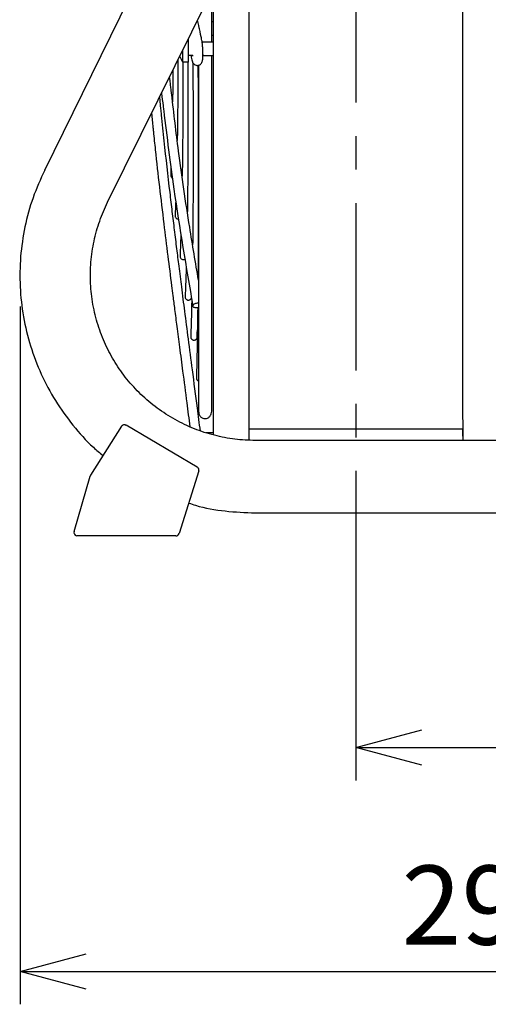
# Model space of a CAD drawing. Units: inches. Extents: x 933 to 1345, y 63 to 352.
# Drawn here: x 1092 to 1110, y 204 to 241 of the extents above; entities that cross this region are included whole.
import ezdxf

# ---------------------------------------------------------------- set-up
doc = ezdxf.new("R2010")
doc.units = ezdxf.units.IN
doc.header["$LTSCALE"] = 0.2
doc.linetypes.add('CENTER', pattern=[50.8, 31.75, -6.35, 6.35, -6.35])
doc.styles.get("Standard").update_dxf_attribs({"font": 'txt.shx', "bigfont": 'bigfont.shx'})
doc.dimstyles.new('1／8', dxfattribs={"dimtxt": 3, "dimasz": 2.5, "dimexe": 1.25, "dimexo": 0.25, "dimtad": 3, "dimlfac": 8, "dimdsep": 46, "dimtxsty": 'Standard', "dimblk": 'OPEN30', "dimcen": 0, "dimclrt": 4, "dimadec": 1, "dimazin": 2, "dimtfac": 1, "dimtmove": 0, "dimatfit": 0, "dimldrblk": 'OPEN30', "dimfxl": 1, "dimarcsym": 0})

# ---------------------------------------------------------------- blocks, each defined once
blk = doc.blocks.new('_Open30')
at = {"color": 0, "linetype": 'ByBlock', "lineweight": -2}
for p, q in [((-1, 0.267949), (0, 0)), ((0, 0), (-1, -0.267949)), ((0, 0), (-1, 0))]:
    blk.add_line(p, q, dxfattribs=at)
blk = doc.blocks.new('*D41')
at = {"color": 0, "lineweight": -2}
for p, q in [((1128.876, 222.363), (1128.876, 212.159)), ((1104.613, 222.053), (1104.613, 212.159)), ((1107.113, 213.409), (1126.376, 213.409))]:
    blk.add_line(p, q, dxfattribs=at)
at = {"layer": 'Defpoints', "color": 0}
for p in [(1128.876, 222.613), (1104.613, 222.303), (1128.876, 213.409)]:
    blk.add_point(p, dxfattribs=at)
at = {"color": 0, "linetype": 'ByBlock', "lineweight": -2, "xscale": 2.5, "yscale": 2.5, "zscale": 2.5, "rotation": 180}
blk.add_blockref('_Open30', (1104.613, 213.409), dxfattribs=at)
at = {"color": 0, "linetype": 'ByBlock', "lineweight": -2, "xscale": 2.5, "yscale": 2.5, "zscale": 2.5}
blk.add_blockref('_Open30', (1128.876, 213.409), dxfattribs=at)
at = {"color": 4, "insert": (1116.73, 215.534), "char_height": 3, "attachment_point": 5}
blk.add_mtext('194.1', dxfattribs=at)
blk = doc.blocks.new('*D42')
at = {"color": 0, "lineweight": -2}
for p, q in [((1091.876, 230.129), (1091.876, 203.665)), ((1128.869, 223.153), (1128.869, 203.665)), ((1094.376, 204.915), (1126.369, 204.915))]:
    blk.add_line(p, q, dxfattribs=at)
at = {"layer": 'Defpoints', "color": 0}
for p in [(1091.876, 230.379), (1128.869, 223.403), (1128.869, 204.915)]:
    blk.add_point(p, dxfattribs=at)
at = {"color": 0, "linetype": 'ByBlock', "lineweight": -2, "xscale": 2.5, "yscale": 2.5, "zscale": 2.5, "rotation": 180}
blk.add_blockref('_Open30', (1091.876, 204.915), dxfattribs=at)
at = {"color": 0, "linetype": 'ByBlock', "lineweight": -2, "xscale": 2.5, "yscale": 2.5, "zscale": 2.5}
blk.add_blockref('_Open30', (1128.869, 204.915), dxfattribs=at)
at = {"color": 4, "insert": (1109.75, 207.04), "char_height": 3, "attachment_point": 5}
blk.add_mtext('296', dxfattribs=at)

msp = doc.modelspace()

# ---------------------------------------------------------------- linework, layer by layer
at = {"linetype": 'CENTER'}
msp.add_line((1104.6133, 295.0144), (1104.6133, 217.2018), dxfattribs=at)
at = {"color": 3}
for p, q in [((1092.8071, 235.3068), (1101.0481, 252.1111)), ((1095.1952, 234.0835), (1103.5101, 250.9082))]:
    msp.add_line(p, q, dxfattribs=at)
at = {"color": 3, "linetype": 'Continuous', "lineweight": 25}
for p, q in [((1099.1935, 240.9269), (1099.1423, 240.9269)), ((1098.2676, 239.4047), (1098.2676, 240.3003)), ((1098.7506, 240.3261), (1098.7316, 240.3994)), ((1099.1935, 240.1547), (1098.7795, 240.1547)), ((1098.7795, 240.1547), (1098.8089, 240.1547)), ((1099.1423, 240.4269), (1099.1943, 240.4269)), ((1098.0506, 239.4047), (1098.0506, 239.8613)), ((1098.2676, 239.4047), (1098.0506, 239.4047)), ((1098.4255, 239.6547), (1098.2676, 239.6547)), ((1098.3617, 239.6547), (1098.4374, 239.6547)), ((1098.808, 239.6547), (1099.1951, 239.6547)), ((1098.8473, 239.6547), (1098.808, 239.6547)), ((1097.9434, 232.0611), (1097.9432, 232.0582)), ((1095.7253, 225.5883), (1094.5425, 223.7327)), ((1095.8941, 225.6289), (1095.8935, 225.6279)), ((1098.5928, 224.0427), (1095.8941, 225.6289)), ((1099.1945, 225.3354), (1098.936, 225.3354)), ((1100.5678, 225.4961), (1108.6612, 225.4961)), ((1119.272, 225.0532), (1100.7927, 225.0532)), ((1093.9212, 221.5931), (1094.5278, 223.7001)), ((1094.5285, 223.7025), (1094.5278, 223.7001)), ((1094.5278, 223.7001), (1094.5279, 223.7001)), ((1094.5425, 223.7327), (1094.5409, 223.7301)), ((1098.6488, 223.8976), (1097.9054, 221.5212)), ((1098.647, 223.8981), (1098.6488, 223.8976)), ((1100.7927, 222.3032), (1119.272, 222.3032)), ((1097.7861, 221.4335), (1094.0248, 221.4335))]:
    msp.add_line(p, q, dxfattribs=at)
at = {"color": 7, "linetype": 'Continuous', "lineweight": 25}
for p, q in [((1097.5889, 235.1413), (1097.5879, 235.1285)), ((1098.3498, 229.0096), (1098.3473, 228.9772))]:
    msp.add_line(p, q, dxfattribs=at)
at = {"color": 3, "linetype": 'Continuous', "lineweight": 25}
for centre, radius, start, end in [((1098.6911, 239.9047), 0.8125, 200.62331, 217.97987), ((1094.0414, 221.5585), 0.125, 163.94001, 256.36996), ((1097.7861, 221.5585), 0.125, 270, 342.63052)]:
    msp.add_arc(centre, radius, start, end, dxfattribs=at)
for points, knots in [([(1108.6582, 255.4962), (1108.6582, 254.8207), (1108.6582, 253.5003), (1108.6582, 251.5739), (1108.6582, 249.7534), (1108.6582, 248.0429), (1108.6582, 246.4447), (1108.6582, 244.9595), (1108.6582, 243.5865), (1108.6582, 242.324), (1108.6582, 241.1697), (1108.6582, 240.1203), (1108.6582, 239.1721), (1108.6582, 238.3212), (1108.6582, 237.5635), (1108.6582, 236.8874), (1108.6582, 236.2459), (1108.6582, 235.5554), (1108.6582, 234.7762), (1108.6582, 233.909), (1108.6582, 232.9934), (1108.6582, 232.0425), (1108.6583, 231.0717), (1108.6585, 230.0984), (1108.6586, 229.186), (1108.6589, 228.3459), (1108.6592, 227.5869), (1108.6596, 226.8913), (1108.66, 226.3213), (1108.6605, 225.8702), (1108.6611, 225.5269), (1108.6618, 225.2724), (1108.6625, 225.1099), (1108.6631, 225.0931), (1108.6634, 225.0849)], [0, 0, 0, 0, 0.04243185, 0.08294758, 0.12154948, 0.15823003, 0.19299157, 0.2258358, 0.2567624, 0.28577112, 0.31286173, 0.33803395, 0.36128729, 0.3826215, 0.40203726, 0.41953542, 0.43570314, 0.4534373, 0.47610128, 0.50131845, 0.52908498, 0.55940234, 0.59227479, 0.62769954, 0.66566835, 0.70097892, 0.73823838, 0.77744182, 0.81858798, 0.8529103, 0.88847678, 0.92528156, 0.96332482, 1, 1, 1, 1]), ([(1100.5636, 225.0875), (1100.5642, 225.0905), (1100.5655, 225.0969), (1100.5668, 225.2139), (1100.5676, 225.3973), (1100.5681, 225.6319), (1100.5684, 225.8977), (1100.5685, 226.1801), (1100.5685, 226.4651), (1100.5685, 226.7441), (1100.5685, 227.0222), (1100.5685, 227.3081), (1100.5685, 227.614), (1100.5685, 228.0959), (1100.5685, 228.8012), (1100.5685, 229.79), (1100.5685, 230.8899), (1100.5685, 232.0909), (1100.5685, 233.387), (1100.5685, 234.7732), (1100.5685, 236.2425), (1100.5685, 237.7688), (1100.5685, 239.3149), (1100.5685, 240.5642), (1100.5685, 241.4957), (1100.5685, 242.1417), (1100.5685, 242.8561), (1100.5685, 243.5206), (1100.5685, 243.958), (1100.5685, 244.1141), (1100.5685, 244.1141), (1100.5685, 244.4857), (1100.5685, 244.6714), (1100.5685, 244.6714), (1100.5685, 244.8612), (1100.5685, 244.9561)], [0, 0, 0, 0, 0.0389703, 0.0838555, 0.1252875, 0.163261, 0.1977686, 0.2288021, 0.2563565, 0.2804305, 0.3018962, 0.3233671, 0.3450185, 0.36685, 0.4199704, 0.4740156, 0.5282181, 0.5824176, 0.6366091, 0.6908082, 0.7450125, 0.7990816, 0.8510554, 0.9002679, 0.9199597, 0.9392135, 0.9606871, 0.9859622, 1, 1, 1, 5.4584884, 5.4584884, 5.4584884, 7.7355912, 7.7355912, 7.7355912, 7.7355912]), ([(1099.1423, 240.1547), (1099.1423, 240.1962), (1099.1423, 240.5451), (1099.1423, 240.9081), (1099.1423, 241.2279), (1099.1423, 241.2279), (1099.1423, 241.5077), (1099.1423, 241.6475), (1099.1423, 241.6475), (1099.1423, 241.9293), (1099.1423, 242.0702)], [0, 0, 0, 0, 0.1190127, 1, 1, 1, 4.3569626, 4.3569626, 4.3569626, 7.7381258, 7.7381258, 7.7381258, 7.7381258]), ([(1099.1935, 242.1739), (1099.1935, 242.0347), (1099.1935, 241.8954), (1099.1935, 241.7562), (1099.1935, 241.614), (1099.1935, 241.4717), (1099.1935, 241.3295), (1099.1935, 241.2681), (1099.1935, 240.8488), (1099.1935, 240.415), (1099.1935, 240.05), (1099.1935, 240.0269), (1099.1935, 240.0269), (1099.1935, 239.7788), (1099.1935, 239.6547)], [0, 0, 0, 0, 3.3414905, 3.3414905, 3.3414905, 6.7553998, 6.7553998, 6.7553998, 6.8939029, 7.7009711, 7.7553998, 7.7553998, 7.7553998, 10.7335653, 10.7335653, 10.7335653, 10.7335653]), ([(1098.6345, 239.2803), (1098.6489, 239.2841), (1098.6768, 239.2917), (1098.7211, 239.3184), (1098.7837, 239.3882), (1098.7955, 239.4645), (1098.8081, 239.5924), (1098.8093, 239.7127), (1098.8069, 239.828), (1098.7999, 239.9591), (1098.7879, 240.097), (1098.771, 240.2318), (1098.7575, 240.2939), (1098.7506, 240.3262), (1098.7506, 240.3262), (1098.7019, 240.5503), (1098.6776, 240.6624), (1098.6776, 240.6624), (1098.6307, 240.8791), (1098.6072, 240.9874)], [0, 0, 0, 0, 0.0345832, 0.067253, 0.1245848, 0.2792486, 0.4084391, 0.4858844, 0.5716857, 0.6658689, 0.7685292, 0.8798361, 1, 1, 1, 3.7525185, 3.7525185, 3.7525185, 4.0850802, 4.0850802, 4.0850802, 4.0850802]), ([(1098.3573, 239.6547), (1098.3631, 239.6139), (1098.3745, 239.5334), (1098.3956, 239.4503), (1098.4151, 239.3957), (1098.4427, 239.3507), (1098.4797, 239.315), (1098.5214, 239.2901), (1098.5752, 239.2742), (1098.6143, 239.2782), (1098.6345, 239.2803)], [0, 0, 0, 0, 0.2049832, 0.4044236, 0.5473649, 0.6611903, 0.7311616, 0.8122352, 0.9031894, 1, 1, 1, 1]), ([(1099.1935, 239.6547), (1099.1935, 239.4852), (1099.1935, 239.0248), (1099.1935, 238.3201), (1099.1935, 237.5617), (1099.1935, 236.8857), (1099.1935, 236.2441), (1099.1935, 235.5529), (1099.1935, 234.7723), (1099.1935, 233.9027), (1099.1936, 232.9836), (1099.1936, 232.0283), (1099.1936, 231.0518), (1099.1936, 230.0714), (1099.1937, 229.1509), (1099.1938, 228.3019), (1099.1939, 227.5331), (1099.194, 226.8266), (1099.1941, 226.2455), (1099.1943, 225.7833), (1099.1944, 225.4704), (1099.1945, 225.3165), (1099.1946, 225.261)], [0, 0, 0, 0, 0.01897628, 0.05155907, 0.0812119, 0.10793605, 0.13262834, 0.15971342, 0.19432938, 0.23284814, 0.27526606, 0.32158793, 0.3718233, 0.42597133, 0.48402333, 0.53802607, 0.59502593, 0.65501882, 0.71800651, 0.77056574, 0.82504758, 0.86242032, 0.86242032, 0.86242032, 0.86242032]), ([(1092.8071, 235.3068), (1092.6502, 234.9594), (1092.3363, 234.2646), (1092.0376, 233.1574), (1091.8718, 232.025), (1091.8534, 230.8797), (1091.9795, 229.7415), (1092.2488, 228.6284), (1092.6573, 227.5587), (1093.1965, 226.5477), (1093.8645, 225.6194), (1094.4787, 224.9263), (1094.8967, 224.5835), (1095.0207, 224.4829)], [0, 0, 0, 0, 0.09546683, 0.19093382, 0.28639888, 0.38186713, 0.477333, 0.57279937, 0.66826814, 0.76373381, 0.85920068, 0.95466762, 0.99469267, 0.99469267, 0.99469267, 0.99469267]), ([(1100.7927, 225.0532), (1100.5356, 225.0532), (1100.0152, 225.0854), (1099.2391, 225.2319), (1098.4756, 225.4799), (1097.7443, 225.827), (1097.0639, 226.2657), (1096.4509, 226.784), (1095.9174, 227.3665), (1095.467, 228.002), (1095.0982, 228.6881), (1094.8138, 229.425), (1094.6224, 230.2046), (1094.5321, 231.0091), (1094.5466, 231.8185), (1094.6641, 232.6126), (1094.8781, 233.3729), (1095.0808, 233.8533), (1095.1952, 234.0835)], [0, 0, 0, 0, 7.5267755, 15.2385642, 23.0788251, 30.9849386, 38.8910521, 46.7313131, 54.4431017, 61.9698772, 69.4966527, 77.2084414, 85.0487024, 92.9548159, 100.8609293, 108.7011903, 116.412979, 123.9397545, 123.9397545, 123.9397545, 123.9397545]), ([(1095.8994, 225.6245), (1095.8904, 225.6292), (1095.8739, 225.6378), (1095.8443, 225.644), (1095.8104, 225.6442), (1095.7759, 225.6332), (1095.7444, 225.6132), (1095.731, 225.5954), (1095.7237, 225.5857)], [0, 0, 0, 0, 0.1548895, 0.2816726, 0.4454788, 0.652864, 0.8103499, 1, 1, 1, 1]), ([(1108.6595, 225.4961), (1108.6596, 225.473), (1108.6598, 225.3594), (1108.6606, 225.2249), (1108.6617, 225.0988), (1108.6627, 225.0906), (1108.6632, 225.0867)], [0, 0, 0, 0, 0.0776848, 0.3824482, 0.707142, 1, 1, 1, 1]), ([(1095.0048, 224.458), (1095.0034, 224.4557), (1094.9835, 224.4245), (1094.9771, 224.4144), (1094.9855, 224.4276), (1094.9855, 224.4277)], [0, 0, 0, 0, 0.0715077, 0.99539591, 1, 1, 1, 1]), ([(1094.544, 223.7347), (1094.5413, 223.7303), (1094.5373, 223.7237), (1094.5337, 223.7156), (1094.5316, 223.7103), (1094.5296, 223.7054), (1094.5287, 223.702), (1094.5281, 223.7)], [0, 0, 0, 0, 0.3881784, 0.5882019, 0.6798572, 0.8110911, 1, 1, 1, 1]), ([(1098.6455, 223.893), (1098.6477, 223.9012), (1098.6517, 223.9164), (1098.6527, 223.9424), (1098.6485, 223.9724), (1098.635, 224.0019), (1098.615, 224.0275), (1098.5992, 224.0382), (1098.5907, 224.0439)], [0, 0, 0, 0, 0.1459019, 0.2702125, 0.4393323, 0.6599603, 0.8179037, 1, 1, 1, 1]), ([(1098.2675, 222.6786), (1098.3552, 222.6488), (1098.8034, 222.4964), (1099.6519, 222.3514), (1100.4124, 222.3193), (1100.7927, 222.3032)], [0, 0, 0, 0, 0.1084305, 0.5542226, 1, 1, 1, 1])]:
    msp.add_open_spline(points, degree=3, knots=knots, dxfattribs=at)
at = {"color": 7, "linetype": 'Continuous', "lineweight": 25}
for points, knots in [([(1097.8596, 239.4749), (1097.8589, 239.291), (1097.8582, 239.1072), (1097.8574, 238.9233), (1097.857, 238.8271), (1097.8566, 238.7308), (1097.8562, 238.6345), (1097.8551, 238.3641), (1097.8525, 237.7183), (1097.8445, 237.0291), (1097.8383, 236.5763), (1097.8359, 236.4416), (1097.8356, 236.4227)], [0, 0, 0, 0, 4.4121543, 4.4121543, 4.4121543, 6.7225686, 6.7225686, 6.7225686, 7.0504056, 7.5055002, 7.6921145, 7.7225686, 7.7225686, 7.7225686, 7.7225686]), ([(1098.0461, 239.4105), (1098.0462, 239.3816), (1098.0462, 239.3527), (1098.0463, 239.3238), (1098.0465, 239.222), (1098.0467, 239.1201), (1098.0469, 239.0183), (1098.0474, 238.8023), (1098.0487, 238.1935), (1098.0461, 237.2861), (1098.0397, 236.3064), (1098.0319, 235.5686), (1098.0255, 235.1917), (1098.0235, 235.0714)], [3.5182323, 3.5182323, 3.5182323, 3.5182323, 4.2117339, 4.2117339, 4.2117339, 6.6559423, 6.6559423, 6.6559423, 6.7944799, 7.0465044, 7.2958587, 7.541008, 7.6559423, 7.6559423, 7.6559423, 7.6559423]), ([(1098.236, 239.4047), (1098.2364, 239.3339), (1098.2389, 238.9028), (1098.241, 238.1723), (1098.2422, 237.2284), (1098.2409, 236.372), (1098.2377, 235.5915), (1098.2331, 234.9476), (1098.2276, 234.3913), (1098.2231, 234.008), (1098.2198, 233.795), (1098.219, 233.7394)], [6.577215, 6.577215, 6.577215, 6.577215, 6.6078041, 6.7634446, 6.9134821, 7.0585198, 7.1980575, 7.3337299, 7.4281984, 7.538345, 7.577215, 7.577215, 7.577215, 7.577215]), ([(1098.8923, 225.8784), (1098.9232, 225.8819), (1098.9851, 225.8889), (1099.0741, 225.9553), (1099.1326, 226.0514), (1099.1549, 226.3025), (1099.1376, 226.2182), (1099.1434, 226.4586), (1099.142, 226.6799), (1099.1423, 226.9542), (1099.1423, 227.2459), (1099.1423, 227.547), (1099.1423, 227.8456), (1099.1423, 228.1347), (1099.1423, 228.5212), (1099.1423, 229.0461), (1099.1423, 229.7651), (1099.1423, 230.5697), (1099.1423, 231.4791), (1099.1423, 232.4757), (1099.1423, 233.3351), (1099.1423, 233.9801), (1099.1423, 234.413), (1099.1423, 234.8896), (1099.1423, 235.4729), (1099.1423, 236.1938), (1099.1423, 237.0707), (1099.1423, 238.0913), (1099.1423, 238.9661), (1099.1423, 239.5121), (1099.1423, 239.6547)], [0, 0, 0, 0, 0.0125982, 0.0252507, 0.0378757, 0.0503968, 0.1034202, 0.1529075, 0.1988581, 0.2412752, 0.2801595, 0.314907, 0.3462403, 0.3741594, 0.3986667, 0.4509112, 0.504073, 0.5581421, 0.6127877, 0.6716894, 0.7275482, 0.7486618, 0.7693051, 0.7916064, 0.8176315, 0.8517251, 0.8906269, 0.9343363, 0.9828528, 1, 1, 1, 1]), ([(1097.6718, 239.0948), (1097.6696, 238.9018), (1097.6674, 238.7089), (1097.6653, 238.516), (1097.6643, 238.4254), (1097.6632, 238.3348), (1097.6622, 238.2441), (1097.6614, 238.1736), (1097.6601, 238.053), (1097.6583, 237.9452), (1097.6576, 237.9004), (1097.6576, 237.9004), (1097.6575, 237.8941), (1097.6575, 237.8909)], [0, 0, 0, 0, 4.6302871, 4.6302871, 4.6302871, 6.8053505, 6.8053505, 6.8053505, 7.390169, 7.8053505, 7.8053505, 7.8053505, 7.8815155, 7.8815155, 7.8815155, 7.8815155]), ([(1098.4271, 239.3772), (1098.4292, 239.0024), (1098.434, 238.1407), (1098.4374, 236.8894), (1098.438, 235.6295), (1098.4353, 234.4967), (1098.4297, 233.5027), (1098.4238, 232.8461), (1098.4199, 232.5228), (1098.4193, 232.4658)], [2.20051259, 2.20051259, 2.20051259, 2.20051259, 2.33508995, 2.51000538, 2.68466942, 2.85357679, 3.01441427, 3.16746947, 3.20021459, 3.20021459, 3.20021459, 3.20021459]), ([(1098.6194, 239.2797), (1098.6204, 239.0999), (1098.6246, 238.3776), (1098.6289, 237.1952), (1098.6326, 235.7432), (1098.6334, 234.3928), (1098.6315, 233.1517), (1098.6275, 232.0965), (1098.6232, 231.5093), (1098.6213, 231.2534)], [0, 0, 0, 0, 0.0544254, 0.2186695, 0.3828781, 0.5471334, 0.7113755, 0.8742188, 1, 1, 1, 1]), ([(1098.6423, 239.2828), (1098.6423, 239.0825), (1098.6423, 238.626), (1098.6423, 237.961), (1098.6423, 237.3083), (1098.6423, 236.51), (1098.6423, 235.5504), (1098.6423, 234.4287), (1098.6423, 233.3514), (1098.6423, 232.3035), (1098.6423, 231.3191), (1098.6423, 230.5927), (1098.6423, 230.1026), (1098.6423, 229.7923), (1098.6423, 229.471), (1098.6423, 229.1043), (1098.6423, 228.6902), (1098.6423, 228.2404), (1098.6423, 227.7844), (1098.6423, 227.3742), (1098.6423, 227.0174), (1098.6423, 226.7174), (1098.6423, 226.4642), (1098.6423, 226.2643), (1098.6423, 226.1974), (1098.6423, 226.163)], [0, 0, 0, 0, 0.026187, 0.0597121, 0.0895877, 0.1158136, 0.1717188, 0.2285963, 0.2864459, 0.3449189, 0.4079428, 0.4677095, 0.4903022, 0.5123928, 0.5362581, 0.5641075, 0.6005871, 0.642207, 0.6889719, 0.7408885, 0.7861302, 0.8346613, 0.8864812, 0.9415942, 1, 1, 1, 1]), ([(1098.6423, 231.1276), (1098.5288, 231.7976), (1098.2525, 233.4284), (1097.9023, 235.7752), (1097.7078, 237.4556), (1097.6252, 238.1697), (1097.6252, 238.1697), (1097.609, 238.3096), (1097.6009, 238.3796), (1097.6009, 238.3796), (1097.5652, 238.6884), (1097.5473, 238.8429)], [0, 0, 0, 0, 0.286217, 0.696667, 1, 1, 1, 2.6903528, 2.6903528, 2.6903528, 6.4216432, 6.4216432, 6.4216432, 6.4216432]), ([(1098.4124, 227.7283), (1098.361, 228.1212), (1098.2641, 228.8637), (1098.1277, 229.9125), (1098.0095, 230.8316), (1097.9092, 231.621), (1097.819, 232.3406), (1097.7337, 233.0315), (1097.6476, 233.7406), (1097.5142, 234.8659), (1097.3736, 236.0842), (1097.2729, 237.0654), (1097.2392, 237.393), (1097.2392, 237.393), (1097.2269, 237.5133), (1097.2207, 237.5734), (1097.2207, 237.5734), (1097.1862, 237.9094), (1097.169, 238.0773)], [0, 0, 0, 0, 0.1220941, 0.2307307, 0.3259106, 0.4076385, 0.4759185, 0.5493866, 0.6221204, 0.6960465, 0.8985358, 1, 1, 1, 2.4512221, 2.4512221, 2.4512221, 6.5034885, 6.5034885, 6.5034885, 6.5034885]), ([(1097.2387, 238.2184), (1097.2586, 238.0584), (1097.2785, 237.8983), (1097.2985, 237.7383), (1097.306, 237.678), (1097.3135, 237.6178), (1097.321, 237.5575), (1097.4444, 236.5666), (1097.7525, 234.0915), (1098.1738, 231.6289), (1098.4265, 230.1522)], [0, 0, 0, 0, 3.8704842, 3.8704842, 3.8704842, 5.328266, 5.328266, 5.328266, 5.7286268, 6.328266, 6.328266, 6.328266, 6.328266]), ([(1096.8596, 237.4513), (1096.8776, 237.275), (1096.8956, 237.0987), (1096.9136, 236.9224), (1096.9188, 236.8713), (1096.9241, 236.8203), (1096.9293, 236.7692), (1096.9531, 236.5365), (1097.0723, 235.3698), (1097.2622, 233.7954), (1097.4733, 232.0777), (1097.5889, 231.1657), (1097.675, 230.4924), (1097.7411, 229.9793), (1097.825, 229.3321), (1097.9268, 228.5507), (1098.0007, 227.985), (1098.0405, 227.6797)], [0, 0, 0, 0, 4.2532227, 4.2532227, 4.2532227, 5.4845237, 5.4845237, 5.4845237, 5.5611603, 5.8687323, 6.0039929, 6.1281374, 6.169894, 6.2263592, 6.2976225, 6.38368, 6.4845237, 6.4845237, 6.4845237, 6.4845237]), ([(1097.5967, 235.3998), (1097.5944, 235.3344), (1097.5893, 235.1844), (1097.5863, 235.0798), (1097.5895, 235.0905), (1097.5907, 235.0941)], [0.05916391, 0.05916391, 0.05916391, 0.05916391, 0.36402166, 0.78079393, 1, 1, 1, 1]), ([(1097.5868, 235.1033), (1097.59, 235.0873), (1097.5964, 235.055), (1097.6237, 235.0165), (1097.6471, 235.0057), (1097.655, 235.002)], [0, 0, 0, 0, 0.3950356, 0.7947551, 1, 1, 1, 1]), ([(1097.7764, 234.1261), (1097.7725, 234.0159), (1097.7655, 233.8484), (1097.7567, 233.6386), (1097.7558, 233.5912), (1097.7554, 233.5667)], [0.03164143, 0.03164143, 0.03164143, 0.03164143, 0.32296948, 0.65042737, 1, 1, 1, 1]), ([(1097.7558, 233.5615), (1097.7592, 233.5456), (1097.766, 233.5137), (1097.8005, 233.472), (1097.8429, 233.4499), (1097.8692, 233.4479), (1097.8797, 233.4477)], [0, 0, 0, 0, 0.24788851, 0.4994477, 0.75129869, 0.91831486, 0.91831486, 0.91831486, 0.91831486]), ([(1097.971, 232.8702), (1097.9683, 232.7863), (1097.9624, 232.6231), (1097.954, 232.3899), (1097.9467, 232.1928), (1097.9434, 232.0803), (1097.9427, 232.0313), (1097.9427, 232.0189)], [0.04109884, 0.04109884, 0.04109884, 0.04109884, 0.17338011, 0.34263948, 0.52384879, 0.71719432, 0.82071481, 0.82071481, 0.82071481, 0.82071481]), ([(1097.9427, 232.0189), (1097.9457, 232.0047), (1097.9529, 231.9743), (1097.9859, 231.9336), (1098.0332, 231.9087), (1098.0642, 231.9093), (1098.0796, 231.9095)], [0.02957126, 0.02957126, 0.02957126, 0.02957126, 0.2484824, 0.49951541, 0.75080083, 1, 1, 1, 1]), ([(1098.1746, 231.6334), (1098.1724, 231.5583), (1098.166, 231.3386), (1098.1557, 231.0421), (1098.1448, 230.7553), (1098.1361, 230.5507), (1098.1355, 230.5069), (1098.1353, 230.4844)], [0.02871917, 0.02871917, 0.02871917, 0.02871917, 0.12932131, 0.32756173, 0.53857187, 0.76287338, 1, 1, 1, 1]), ([(1098.1355, 230.4822), (1098.1393, 230.4668), (1098.1451, 230.4432), (1098.1644, 230.4165), (1098.183, 230.3988), (1098.205, 230.3854), (1098.236, 230.3739), (1098.2603, 230.3746), (1098.2761, 230.375)], [0, 0, 0, 0, 0.23945681, 0.36836061, 0.49999994, 0.63163929, 0.76054311, 1, 1, 1, 1]), ([(1098.2761, 230.375), (1098.2914, 230.3787), (1098.315, 230.3845), (1098.3419, 230.4038), (1098.3594, 230.4225), (1098.3703, 230.4394), (1098.3742, 230.45), (1098.3751, 230.4525)], [0, 0, 0, 0, 0.33561876, 0.51628821, 0.70079172, 0.88529521, 0.94261657, 0.94261657, 0.94261657, 0.94261657]), ([(1098.3853, 230.3928), (1098.3847, 230.3652), (1098.3815, 230.2081), (1098.3754, 229.9581), (1098.3673, 229.6414), (1098.3595, 229.3676), (1098.3529, 229.142), (1098.349, 228.9868), (1098.3483, 228.9094), (1098.3519, 228.9211), (1098.353, 228.9246)], [0.0058371, 0.0058371, 0.0058371, 0.0058371, 0.03249355, 0.15820581, 0.29329373, 0.43774369, 0.59164167, 0.75498246, 0.92768315, 1, 1, 1, 1]), ([(1098.4265, 230.1522), (1098.4285, 230.163), (1098.4326, 230.1846), (1098.4646, 230.2169), (1098.5117, 230.2446), (1098.5701, 230.2638), (1098.6164, 230.2732), (1098.6393, 230.2726), (1098.6423, 230.2725)], [0, 0, 0, 0, 0.1941554, 0.3883109, 0.5824663, 0.7766218, 0.9707772, 1, 1, 1, 1]), ([(1098.6423, 230.089), (1098.6387, 230.088), (1098.6152, 230.0813), (1098.5683, 230.0785), (1098.5101, 230.0826), (1098.4634, 230.0981), (1098.4323, 230.1219), (1098.4284, 230.1422), (1098.4265, 230.1522)], [0, 0, 0, 0, 0.03501855, 0.2291314, 0.42324426, 0.61735711, 0.81146997, 1, 1, 1, 1]), ([(1098.6105, 230.084), (1098.6101, 230.0473), (1098.6084, 229.8938), (1098.6051, 229.629), (1098.6004, 229.279), (1098.595, 228.9205), (1098.5891, 228.5635), (1098.5826, 228.2237), (1098.5759, 227.9167), (1098.5696, 227.6629), (1098.5645, 227.4736), (1098.5644, 227.4301), (1098.5649, 227.4044)], [0, 0, 0, 0, 0.02155416, 0.09018539, 0.16862208, 0.25709086, 0.35565455, 0.46432528, 0.58308092, 0.71199957, 0.85106242, 1, 1, 1, 1]), ([(1098.3485, 228.9642), (1098.3524, 228.9489), (1098.3583, 228.9253), (1098.3779, 228.8987), (1098.3967, 228.8812), (1098.4188, 228.8681), (1098.4498, 228.8568), (1098.4741, 228.8576), (1098.4899, 228.8582)], [0, 0, 0, 0, 0.2394569, 0.3683607, 0.5, 0.6316393, 0.7605432, 1, 1, 1, 1]), ([(1098.4899, 228.8582), (1098.5053, 228.8621), (1098.5288, 228.868), (1098.5554, 228.8876), (1098.573, 228.9063), (1098.5861, 228.9284), (1098.5974, 228.9594), (1098.5965, 228.9837), (1098.596, 228.9995)], [0, 0, 0, 0, 0.2394568, 0.3683606, 0.5, 0.6316393, 0.7605432, 1, 1, 1, 1]), ([(1098.5868, 229.0066), (1098.5867, 229.004), (1098.5864, 228.9891), (1098.5907, 229.0584), (1098.5956, 229.1472), (1098.5993, 229.2369), (1098.5999, 229.2518)], [0, 0, 0, 0, 0.09349, 0.5214036, 0.9206622, 1, 1, 1, 1]), ([(1098.0405, 227.6797), (1098.0926, 227.2811), (1098.1846, 226.5764), (1098.2755, 225.8715), (1098.3149, 225.5654)], [0, 0, 0, 0, 0.45251003, 0.79997522, 0.79997522, 0.79997522, 0.79997522]), ([(1098.7131, 225.4093), (1098.6758, 225.6998), (1098.5763, 226.4729), (1098.4754, 227.2458), (1098.4124, 227.7283)], [0.12298533, 0.12298533, 0.12298533, 0.12298533, 0.45250971, 1, 1, 1, 1]), ([(1098.5649, 227.4044), (1098.5689, 227.3891), (1098.575, 227.3656), (1098.5948, 227.3391), (1098.6138, 227.3221), (1098.6302, 227.3114), (1098.6403, 227.3081), (1098.6423, 227.3075)], [0, 0, 0, 0, 0.3611228, 0.5555216, 0.7540457, 0.9525698, 1, 1, 1, 1]), ([(1098.6423, 226.163), (1098.6454, 226.1267), (1098.6517, 226.0539), (1098.7106, 225.9546), (1098.7995, 225.8891), (1098.8614, 225.882), (1098.8923, 225.8784)], [0, 0, 0, 0, 0.2484512, 0.4989624, 0.7500204, 1, 1, 1, 1])]:
    msp.add_open_spline(points, degree=3, knots=knots, dxfattribs=at)
msp.add_open_spline([(1098.0796, 231.9095), (1098.0955, 231.9124), (1098.1114, 231.9152), (1098.1252, 231.9287)], degree=3, dxfattribs=at)
at = {"color": 3, "linetype": 'Continuous', "lineweight": 25}
for points in [[(1100.5642, 225.0574), (1100.5639, 225.0655), (1100.5636, 225.0735), (1100.5632, 225.0816)], [(1108.6635, 225.0816), (1108.6631, 225.0721), (1108.6627, 225.0627), (1108.6623, 225.0532)]]:
    msp.add_open_spline(points, degree=3, dxfattribs=at)

# ---------------------------------------------------------------- dimensions: what is measured, and where the dimension line sits
dim = msp.add_linear_dim(base=(1128.8685, 204.9152), p1=(1091.8758, 230.3792), p2=(1128.8685, 223.4025), dimstyle='1／8', override={"dimdec": 0})
dim.commit()
dim.dimension.update_dxf_attribs({"geometry": '*D42', "text_midpoint": (1109.7503, 204.9152), "dimtype": 160})
dim = msp.add_linear_dim(base=(1128.8758, 213.4089), p1=(1104.6133, 222.3032), p2=(1128.8758, 222.6134), dimstyle='1／8')
dim.commit()
dim.dimension.update_dxf_attribs({"geometry": '*D41', "text_midpoint": (1116.73, 213.4089), "dimtype": 160})

doc.saveas('drawing.dxf')
